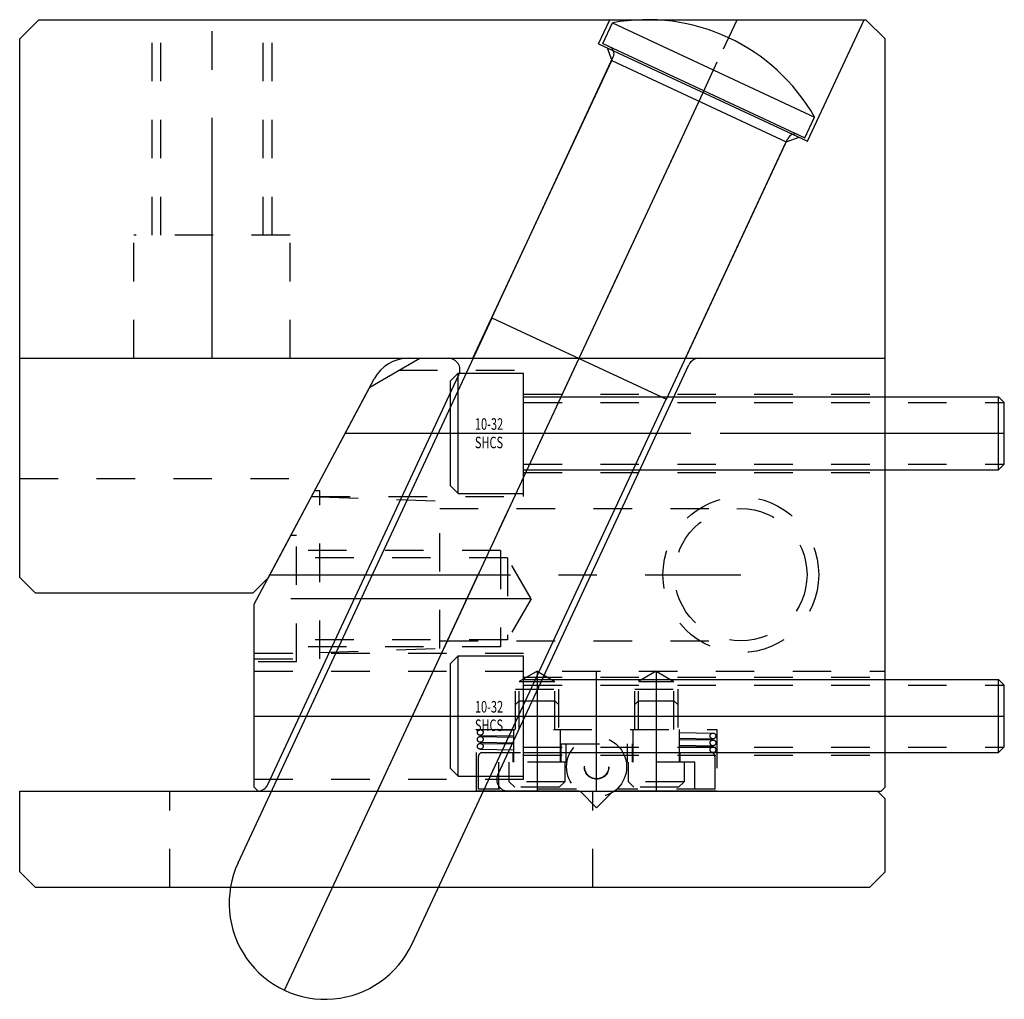
# Model space of a CAD drawing. Extents: x 0.9 to 8.3, y -7 to 13.2.
# Drawn here: x 5.8 to 8.3, y -7 to -4.5 of the extents above; entities that cross this region are included whole.
import ezdxf

# ---------------------------------------------------------------- set-up
doc = ezdxf.new("R2010")
doc.units = 0
doc.header["$MEASUREMENT"] = 0
for name, pattern in [('CENTER', [0.95, 0.625, -0.125, 0.075, -0.125]), ('DASHED', [0.2, 0.1, -0.1]), ('PHANTOM', [1.15, 0.625, -0.125, 0.075, -0.125, 0.075, -0.125])]:
    doc.linetypes.add(name, pattern=pattern)
for name, color, linetype in [('ANGLE_PIN', 7, 'CONTINUOUS'), ('SLIDE', 7, 'CONTINUOUS'), ('SLIDE_LOCK', 7, 'CONTINUOUS'), ('SLIDE_SCREWS', 7, 'CONTINUOUS'), ('WEAR_PLATE', 7, 'CONTINUOUS'), ('WEDGE', 7, 'CONTINUOUS')]:
    doc.layers.add(name, color=color, linetype=linetype)

msp = doc.modelspace()

# ---------------------------------------------------------------- linework, layer by layer
at = {"layer": 'ANGLE_PIN', "color": 5, "linetype": 'CENTER'}
msp.add_line((6.4387, -7.0177), (7.615, -4.495), dxfattribs=at)
at = {"layer": 'ANGLE_PIN', "color": 5, "linetype": 'CONTINUOUS'}
for p, q in [((7.2661, -4.557), (7.2912, -4.5033)), ((7.2912, -4.5033), (7.8168, -4.7484)), ((7.2661, -4.557), (7.7917, -4.8022)), ((6.9773, -5.2698), (7.2934, -4.5919)), ((7.7917, -4.8022), (7.8168, -4.7484)), ((7.4314, -5.4815), (7.7475, -4.8036)), ((6.318, -6.6861), (6.9782, -5.2702)), ((6.9773, -5.2698), (7.4314, -5.4815)), ((6.7702, -6.897), (7.4305, -5.4811))]:
    msp.add_line(p, q, dxfattribs=at)
for centre, radius, start, end in [((7.3818, -4.995), 0.5, 29.5495, 100.4505), ((7.2753, -4.5834), 0.02, 335, 425), ((7.7656, -4.812), 0.02, 65, 155), ((6.5441, -6.7915), 0.2495, 155, 335)]:
    msp.add_arc(centre, radius, start, end, dxfattribs=at)
at = {"layer": 'SLIDE', "color": 1, "linetype": 'CONTINUOUS'}
for p, q in [((6.6601, -5.45), (6.79, -5.375)), ((6.79, -5.375), (8, -5.375)), ((8, -6.49), (8, -5.375)), ((6.9929, -6.4573), (7.4895, -5.3923)), ((6.3952, -6.4827), (6.8918, -5.4177)), ((6.36, -6.0144), (6.6601, -5.45)), ((6.36, -6.49), (6.36, -6.0144)), ((6.36, -6.49), (6.37, -6.5)), ((6.37, -6.5), (7.99, -6.5)), ((7.99, -6.5), (8, -6.49))]:
    msp.add_line(p, q, dxfattribs=at)
at = {"layer": 'SLIDE', "color": 1, "linetype": 'CENTER'}
for p, q in [((6.6801, -6.5), (7.2046, -5.375)), ((6.5963, -5.57), (8, -5.57)), ((7.08, -6), (6.36, -6)), ((7.095, -6.1884), (7.095, -6.5)), ((7.25, -6.5), (7.25, -6.1884)), ((7.405, -6.1884), (7.405, -6.5)), ((6.36, -6.305), (8, -6.305))]:
    msp.add_line(p, q, dxfattribs=at)
at = {"layer": 'SLIDE', "color": 1, "linetype": 'DASHED'}
for p, q in [((6.7363, -5.406), (7.06, -5.406)), ((7.06, -5.734), (7.06, -5.406)), ((7.06, -5.4685), (8, -5.4685)), ((7.06, -5.6715), (8, -5.6715)), ((6.5091, -5.734), (7.06, -5.734)), ((6.47, -5.836), (6.4549, -5.836)), ((6.47, -6.164), (6.47, -5.836)), ((7, -5.875), (6.47, -5.875)), ((7, -5.875), (7, -6.125)), ((7.0185, -5.8935), (6.47, -5.8935)), ((7.08, -6), (7.0185, -5.8935)), ((7.0185, -5.8935), (7.0185, -6.1065)), ((7.08, -6), (7.0185, -6.1065)), ((7.0185, -6.1065), (6.47, -6.1065)), ((6.36, -6.141), (7.06, -6.141)), ((7, -6.125), (6.47, -6.125)), ((7.06, -6.469), (7.06, -6.141)), ((6.47, -6.164), (6.36, -6.164)), ((6.36, -6.1881), (8, -6.1881)), ((7.095, -6.1884), (7.049, -6.215)), ((7.095, -6.1884), (7.141, -6.215)), ((7.405, -6.1884), (7.359, -6.215)), ((7.405, -6.1884), (7.451, -6.215)), ((7.049, -6.34), (7.049, -6.215)), ((7.049, -6.215), (7.141, -6.215)), ((7.06, -6.2035), (8, -6.2035)), ((7.141, -6.34), (7.141, -6.215)), ((7.359, -6.34), (7.359, -6.215)), ((7.359, -6.215), (7.451, -6.215)), ((7.451, -6.34), (7.451, -6.215)), ((7.039, -6.235), (7.151, -6.235)), ((7.039, -6.34), (7.039, -6.235)), ((7.151, -6.235), (7.151, -6.34)), ((7.349, -6.34), (7.349, -6.235)), ((7.349, -6.235), (7.461, -6.235)), ((7.461, -6.235), (7.461, -6.34)), ((6.9375, -6.5), (6.9375, -6.34)), ((6.9375, -6.34), (7.5625, -6.34)), ((7.5625, -6.34), (7.5625, -6.5)), ((7.06, -6.4065), (8, -6.4065)), ((6.36, -6.469), (7.06, -6.469))]:
    msp.add_line(p, q, dxfattribs=at)
at = {"layer": 'SLIDE', "color": 4, "linetype": 'DASHED'}
for p, q in [((6.5174, -5.7185), (6.53, -5.7185)), ((6.53, -6.1565), (6.53, -5.7185)), ((6.53, -5.735), (6.842, -5.7459)), ((6.842, -6.1291), (6.842, -5.7459)), ((6.842, -5.7655), (7.625, -5.7655)), ((6.842, -6.1095), (7.625, -6.1095)), ((6.53, -6.14), (6.842, -6.1291)), ((6.36, -6.1565), (6.53, -6.1565))]:
    msp.add_line(p, q, dxfattribs=at)
at = {"layer": 'SLIDE', "color": 4, "linetype": 'CENTER'}
msp.add_line((6.4009, -5.9375), (7.625, -5.9375), dxfattribs=at)
at = {"layer": 'SLIDE', "color": 4, "linetype": 'DASHED'}
for radius in [0.2025, 0.172]:
    msp.add_circle((7.625, -5.9375), radius, dxfattribs=at)
at = {"layer": 'SLIDE', "color": 1, "linetype": 'CONTINUOUS'}
for centre, start, end in [((6.8646, -5.405), 335, 450), ((7.5167, -5.405), 90, 155), ((7.0201, -6.47), 155, 270), ((6.368, -6.47), 273.7131, 335)]:
    msp.add_arc(centre, 0.03, start, end, dxfattribs=at)
at = {"layer": 'SLIDE_LOCK', "color": 163, "linetype": 'DASHED'}
for p, q in [((7.039, -6.275), (7.049, -6.265)), ((7.049, -6.265), (7.141, -6.265)), ((7.141, -6.265), (7.151, -6.275)), ((7.349, -6.275), (7.359, -6.265)), ((7.359, -6.265), (7.451, -6.265)), ((7.451, -6.265), (7.461, -6.275)), ((6.9476, -6.34), (7.035, -6.3413)), ((7.035, -6.425), (7.035, -6.34)), ((7.155, -6.34), (7.155, -6.425)), ((7.345, -6.425), (7.345, -6.34)), ((7.465, -6.34), (7.465, -6.425)), ((7.465, -6.3477), (7.5526, -6.349)), ((6.9474, -6.355), (7.035, -6.3563)), ((6.9474, -6.373), (7.035, -6.3743)), ((6.9476, -6.358), (7.035, -6.3593)), ((7.465, -6.3627), (7.5524, -6.364)), ((7.465, -6.3657), (7.5526, -6.367)), ((6.9474, -6.391), (7.035, -6.3923)), ((6.9476, -6.376), (7.035, -6.3773)), ((7.1575, -6.425), (7.1575, -6.377)), ((7.1575, -6.377), (7.3425, -6.377)), ((7.17, -6.377), (7.17, -6.425)), ((7.33, -6.425), (7.33, -6.377)), ((7.3425, -6.377), (7.3425, -6.425)), ((7.465, -6.3807), (7.5524, -6.382)), ((7.465, -6.3837), (7.5526, -6.385)), ((7.465, -6.3987), (7.5524, -6.4)), ((6.9425, -6.495), (6.9425, -6.41)), ((6.9525, -6.4), (7.1575, -6.4)), ((7.17, -6.425), (6.995, -6.425)), ((6.995, -6.425), (6.995, -6.495)), ((7.0225, -6.4755), (7.0225, -6.425)), ((7.0325, -6.4), (7.0325, -6.425)), ((7.1675, -6.425), (7.1675, -6.4755)), ((7.505, -6.425), (7.33, -6.425)), ((7.3325, -6.4755), (7.3325, -6.425)), ((7.3425, -6.4), (7.5475, -6.4)), ((7.4675, -6.425), (7.4675, -6.4)), ((7.4775, -6.425), (7.4775, -6.4755)), ((7.505, -6.495), (7.505, -6.425)), ((7.5575, -6.41), (7.5575, -6.495)), ((7.037, -6.49), (7.0225, -6.4755)), ((7.1675, -6.4755), (7.0225, -6.4755)), ((7.1675, -6.4755), (7.153, -6.49)), ((7.347, -6.49), (7.3325, -6.4755)), ((7.4775, -6.4755), (7.3325, -6.4755)), ((7.4775, -6.4755), (7.463, -6.49)), ((7.1978, -6.495), (6.9425, -6.495)), ((7.153, -6.49), (7.037, -6.49)), ((7.5575, -6.495), (7.3022, -6.495)), ((7.463, -6.49), (7.347, -6.49))]:
    msp.add_line(p, q, dxfattribs=at)
at = {"layer": 'SLIDE_LOCK', "color": 163, "linetype": 'PHANTOM'}
for p, q in [((7.204, -6.5), (6.9375, -6.5)), ((7.209, -6.502), (7.25, -6.543)), ((7.25, -6.543), (7.291, -6.502)), ((7.5625, -6.5), (7.296, -6.5))]:
    msp.add_line(p, q, dxfattribs=at)
at = {"layer": 'SLIDE_LOCK', "color": 163, "linetype": 'DASHED'}
for centre, radius in [((6.9475, -6.3475), 0.0075), ((6.9475, -6.3655), 0.0075), ((7.25, -6.437), 0.078), ((7.5525, -6.3565), 0.0075), ((7.5525, -6.3745), 0.0075), ((6.9475, -6.3835), 0.0075), ((7.5525, -6.3925), 0.0075), ((7.25, -6.437), 0.0318), ((7.25, -6.437), 0.0312)]:
    msp.add_circle(centre, radius, dxfattribs=at)
for centre, start, end in [((6.9525, -6.41), 90, 180), ((7.5475, -6.41), 360, 450)]:
    msp.add_arc(centre, 0.01, start, end, dxfattribs=at)
at = {"layer": 'SLIDE_SCREWS', "color": 121, "linetype": 'CONTINUOUS'}
for p, q in [((6.89, -5.4135), (6.87, -5.4335)), ((6.89, -5.4135), (7.06, -5.4135)), ((6.89, -5.7265), (6.89, -5.4135)), ((7.06, -5.7265), (7.06, -5.4135)), ((6.87, -5.7065), (6.87, -5.4335)), ((7.06, -5.475), (8.295, -5.475)), ((8.295, -5.475), (8.31, -5.49)), ((8.295, -5.665), (8.295, -5.475)), ((8.31, -5.65), (8.31, -5.49)), ((8.31, -5.65), (8.295, -5.665)), ((7.06, -5.665), (8.295, -5.665)), ((6.87, -5.7065), (6.89, -5.7265)), ((6.89, -5.7265), (7.06, -5.7265)), ((6.89, -6.1485), (6.87, -6.1685)), ((6.87, -6.4415), (6.87, -6.1685)), ((6.89, -6.1485), (7.06, -6.1485)), ((6.89, -6.4615), (6.89, -6.1485)), ((7.06, -6.4615), (7.06, -6.1485)), ((7.06, -6.21), (8.295, -6.21)), ((8.295, -6.21), (8.31, -6.225)), ((8.295, -6.4), (8.295, -6.21)), ((8.31, -6.385), (8.31, -6.225)), ((8.31, -6.385), (8.295, -6.4)), ((7.06, -6.4), (8.295, -6.4)), ((6.87, -6.4415), (6.89, -6.4615)), ((6.89, -6.4615), (7.06, -6.4615))]:
    msp.add_line(p, q, dxfattribs=at)
at = {"layer": 'SLIDE_SCREWS', "color": 121, "linetype": 'DASHED'}
for p, q in [((7.06, -5.4895), (8.3095, -5.4895)), ((7.06, -5.6505), (8.3095, -5.6505)), ((7.06, -6.2245), (8.3095, -6.2245)), ((7.06, -6.3855), (8.3095, -6.3855))]:
    msp.add_line(p, q, dxfattribs=at)
at = {"layer": 'SLIDE_SCREWS', "color": 121, "linetype": 'CENTER'}
for p, q in [((6.87, -5.57), (8.31, -5.57)), ((6.87, -6.305), (8.31, -6.305))]:
    msp.add_line(p, q, dxfattribs=at)
at = {"layer": 'WEAR_PLATE', "color": 3, "linetype": 'CONTINUOUS'}
for p, q in [((5.75, -6.5), (7.98, -6.5)), ((5.75, -6.71), (5.75, -6.5)), ((8, -6.52), (7.98, -6.5)), ((8, -6.71), (8, -6.52)), ((5.79, -6.75), (5.75, -6.71)), ((8, -6.71), (7.96, -6.75)), ((5.79, -6.75), (7.96, -6.75))]:
    msp.add_line(p, q, dxfattribs=at)
at = {"layer": 'WEAR_PLATE', "color": 3, "linetype": 'DASHED'}
for p, q in [((6.14, -6.75), (6.14, -6.5)), ((7.24, -6.75), (7.24, -6.5))]:
    msp.add_line(p, q, dxfattribs=at)
at = {"layer": 'WEDGE', "color": 6, "linetype": 'CONTINUOUS'}
for p, q in [((5.75, -4.545), (5.8, -4.495)), ((5.8, -4.495), (7.95, -4.495)), ((7.2549, -4.5574), (7.284, -4.495)), ((7.7987, -4.8109), (7.946, -4.495)), ((7.95, -4.495), (8, -4.545)), ((5.75, -5.945), (5.75, -4.545)), ((8, -5.375), (8, -4.545)), ((7.2549, -4.5574), (7.7987, -4.8109)), ((7.2773, -4.5678), (7.2894, -4.601)), ((6.9285, -5.375), (7.2894, -4.601)), ((7.2894, -4.601), (7.743, -4.8126)), ((7.4808, -5.375), (7.743, -4.8126)), ((7.743, -4.8126), (7.7763, -4.8005)), ((5.75, -5.375), (8, -5.375)), ((6.3969, -5.945), (6.6718, -5.4281)), ((5.79, -5.985), (5.75, -5.945)), ((6.3569, -5.985), (6.3969, -5.945)), ((5.79, -5.985), (6.3569, -5.985))]:
    msp.add_line(p, q, dxfattribs=at)
at = {"layer": 'WEDGE', "color": 6, "linetype": 'DASHED'}
for p, q in [((6.094, -5.055), (6.094, -4.495)), ((6.117, -5.055), (6.117, -4.495)), ((6.383, -5.055), (6.383, -4.495)), ((6.406, -5.055), (6.406, -4.495)), ((6.453, -5.055), (6.047, -5.055)), ((6.047, -5.375), (6.047, -5.055)), ((6.453, -5.375), (6.453, -5.055)), ((5.75, -5.6875), (6.5338, -5.6875))]:
    msp.add_line(p, q, dxfattribs=at)
at = {"layer": 'WEDGE', "color": 6, "linetype": 'CENTER'}
for p, q in [((6.25, -5.375), (6.25, -4.495)), ((7.2046, -5.375), (7.615, -4.495))]:
    msp.add_line(p, q, dxfattribs=at)
at = {"layer": 'WEDGE', "color": 6, "linetype": 'CONTINUOUS'}
msp.add_arc((6.7601, -5.475), 0.1, 90, 152, dxfattribs=at)

# ---------------------------------------------------------------- texts
at = {"layer": 'SLIDE_SCREWS', "color": 121, "linetype": 'CONTINUOUS', "width": 0.7}
for s, p in [('10-32', (6.9335, -5.5608)), ('SHCS', (6.9335, -5.6088)), ('10-32', (6.9335, -6.2958)), ('SHCS', (6.9335, -6.3438))]:
    msp.add_text(s, height=0.03, dxfattribs=at).set_placement(p)

doc.saveas('drawing.dxf')
